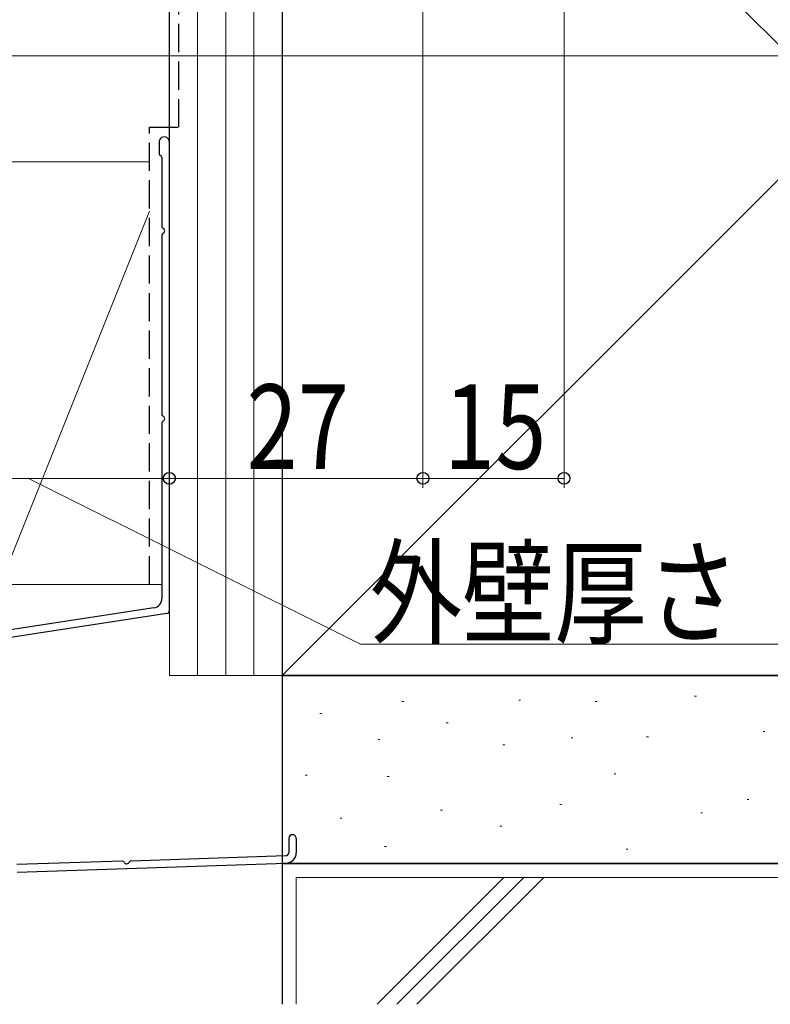
# Model space of a CAD drawing. Extents: x 0 to 1050, y 0 to 1582.
# Drawn here: x 374 to 454, y 550 to 655 of the extents above; entities that cross this region are included whole.
import ezdxf

# ---------------------------------------------------------------- set-up
doc = ezdxf.new("R2010")
doc.units = 0
doc.linetypes.add('YHIDDEN_1', pattern=[4, 3, -1])
for name, color, linetype, lineweight in [('YKK_D', 6, 'CONTINUOUS', 13), ('YSS_K', 3, 'CONTINUOUS', 13), ('YSS_KE', 3, 'CONTINUOUS', 30)]:
    doc.layers.add(name, color=color, linetype=linetype, lineweight=lineweight)
doc.styles.add('text-b', font='extslim2.shx', dxfattribs={"width": 0.8, "bigfont": 'extfont2.shx'})

msp = doc.modelspace()

# ---------------------------------------------------------------- linework, layer by layer
at = {"layer": 'YKK_D'}
for p, q in [((417.29, 755.01), (417.29, 605)), ((432.3, 754.5), (432.3, 605)), ((390.3, 722.5), (390.3, 605)), ((390.29, 720.41), (390.29, 605)), ((417.29, 720.41), (417.29, 605)), ((355.8, 651), (574.8, 651)), ((390.3, 606), (360.3, 606)), ((375.3, 606), (410.63, 588.34)), ((417.29, 606), (390.29, 606)), ((417.29, 606), (432.3, 606)), ((410.63, 588.34), (517.27, 588.34))]:
    msp.add_line(p, q, dxfattribs=at)
at = {"layer": 'YKK_D', "ltscale": 1.5}
msp.add_line((355.8, 651), (594.8, 651), dxfattribs=at)
at = {"layer": 'YKK_D', "linetype": 'ByBlock', "lineweight": -2}
for centre in [(390.29, 606), (390.3, 606), (417.29, 606), (417.29, 606), (432.3, 606)]:
    msp.add_circle(centre, 0.637, dxfattribs=at)
at = {"layer": 'YSS_K', "ltscale": 1.5}
for p, q in [((390.3, 585), (390.3, 755.5)), ((393.3, 585), (393.3, 755.5)), ((396.3, 585), (396.3, 755.5)), ((399.3, 585), (399.3, 755.5)), ((402.3, 585), (402.3, 755.5)), ((402.3, 585), (522.3, 705)), ((402.3, 705), (522.3, 585)), ((388.2, 639.69), (372.3, 639.69)), ((388.2, 634.44), (372.3, 594.69)), ((372.3, 594.69), (389.5, 594.69)), ((372.3, 594.69), (389.5, 594.69)), ((402.3, 585), (390.3, 585)), ((415.05, 582.24), (415.25, 582.24)), ((427.48, 582.38), (427.68, 582.38)), ((435.63, 582.24), (435.83, 582.24)), ((446.2, 582.81), (446.4, 582.81)), ((406.33, 580.96), (406.53, 580.96)), ((419.76, 579.96), (419.96, 579.96)), ((453.49, 579.05), (453.69, 579.05)), ((412.51, 578.18), (412.71, 578.18)), ((425.79, 577.61), (425.99, 577.61)), ((433.05, 578.38), (433.25, 578.38)), ((441.08, 578.47), (441.28, 578.47)), ((437.63, 574.53), (437.83, 574.53)), ((404.76, 574.38), (404.96, 574.38)), ((413.48, 574.24), (413.68, 574.24)), ((451.78, 571.81), (451.98, 571.81)), ((419.15, 570.68), (419.35, 570.68)), ((431.84, 571.26), (432.04, 571.26)), ((446.85, 570.39), (447.05, 570.39)), ((408.47, 569.82), (408.67, 569.82)), ((425.48, 568.95), (425.68, 568.95)), ((413.19, 566.81), (413.39, 566.81)), ((438.91, 566.52), (439.11, 566.52)), ((403.8, 550), (403.8, 563.5)), ((520.8, 563.5), (403.8, 563.5)), ((412.4, 550), (425.9, 563.5)), ((414.52, 550), (428.02, 563.5)), ((416.64, 550), (430.14, 563.5))]:
    msp.add_line(p, q, dxfattribs=at)
at = {"layer": 'YSS_KE', "linetype": 'YHIDDEN_1'}
for p, q in [((391.3, 643.38), (391.3, 754.5)), ((388.2, 643.38), (391.3, 643.38)), ((388.2, 594.73), (388.2, 643.38))]:
    msp.add_line(p, q, dxfattribs=at)
at = {"layer": 'YSS_KE', "ltscale": 1.5}
for p, q in [((402.3, 705), (402.3, 585)), ((389.2, 641.8), (389.2, 640.55)), ((390.3, 591.92), (390.3, 641.8)), ((389.5, 640.16), (389.5, 632.81)), ((389.5, 631.89), (389.5, 612.81)), ((389.5, 611.89), (389.5, 593.2)), ((388.65, 592.22), (344.08, 585.32)), ((390.04, 591.62), (344.47, 584.57)), ((402.3, 585), (522.3, 585)), ((522.3, 585), (402.3, 585)), ((402.3, 585), (402.3, 565)), ((403, 567.66), (403, 566.13)), ((403.8, 567.66), (403.8, 566.13)), ((385.32, 565.25), (374.06, 564.87)), ((386.22, 565.28), (402.71, 565.83)), ((374.09, 564.07), (402.74, 565.03)), ((402.3, 565), (402.3, 550)), ((522.3, 565), (402.3, 565)), ((402.3, 565), (522.3, 565))]:
    msp.add_line(p, q, dxfattribs=at)
for centre, radius, start, end in [((389.75, 641.8), 0.55, 360, 180.0017), ((389.4, 640.55), 0.2, 179.9969, 255.5197), ((389.3, 640.16), 0.2, 360, 75.5217), ((389.7, 632.81), 0.2, 180, 246.4215), ((389.5, 632.35), 0.3, 293.5799, 66.4201), ((389.7, 631.89), 0.2, 113.5785, 180), ((389.7, 612.81), 0.2, 180, 246.4215), ((389.5, 612.35), 0.3, 293.5799, 66.4201), ((389.7, 611.89), 0.2, 113.5785, 180), ((388.5, 593.2), 1, 278.7918, 360), ((390, 591.92), 0.3, 278.7918, 0), ((403.4, 567.66), 0.4, 90.0001, 180), ((403.4, 567.66), 0.4, 0, 90.0001), ((402.7, 566.13), 0.3, 271.9092, 0), ((402.7, 566.13), 1.1, 271.9092, 0), ((385.31, 565.05), 0.2, 25.4973, 91.9192), ((385.76, 565.26), 0.3, 205.4973, 338.341), ((386.23, 565.08), 0.2, 91.9192, 158.341)]:
    msp.add_arc(centre, radius, start, end, dxfattribs=at)

# ---------------------------------------------------------------- texts
at = {"layer": 'YKK_D', "style": 'text-b', "width": 0.8}
for s, p in [('27', (398.51, 607)), ('15', (419.52, 607)), ('外壁厚さ：45㎜以下のこと', (411.63, 589.34))]:
    msp.add_text(s, height=9, dxfattribs=at).set_placement(p)

doc.saveas('drawing.dxf')
